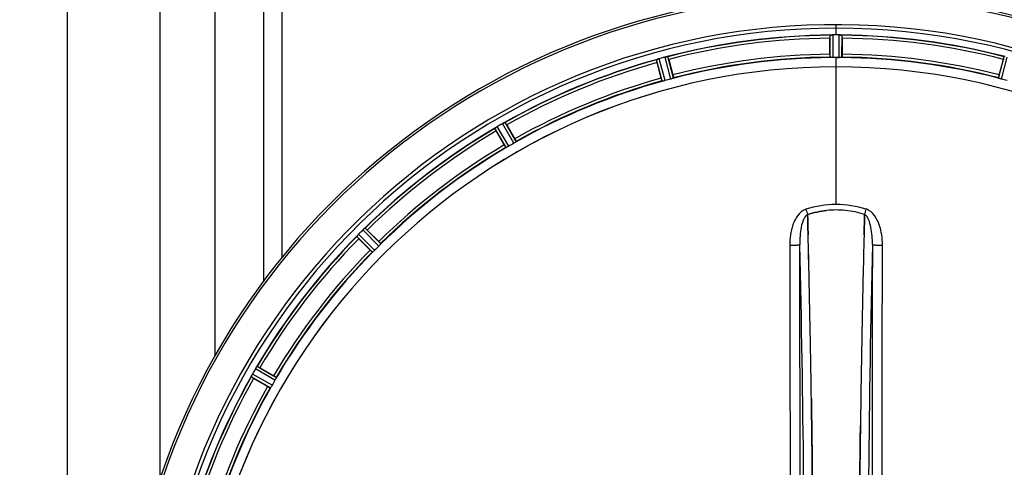
# Model space of a CAD drawing. Units: millimetres. Extents: x -1939 to 4034, y -4 to 3543.
# Drawn here: x 422 to 763, y 710 to 865 of the extents above; entities that cross this region are included whole.
import ezdxf

# ---------------------------------------------------------------- set-up
doc = ezdxf.new("R2010")
doc.units = ezdxf.units.MM
doc.header["$LTSCALE"] = 46.255
doc.header["$PDMODE"] = 3
doc.header["$PDSIZE"] = 0.3125
doc.layers.get('0').update_dxf_attribs({"linetype": 'CONTINUOUS'})
doc.layers.get('Defpoints').update_dxf_attribs({"linetype": 'CONTINUOUS'})
doc.layers.add('AM_5', color=3, linetype='CONTINUOUS', lineweight=25)
doc.layers.add('BEZUGSACHSEN', color=7, linetype='CONTINUOUS')
doc.layers.add('RUNDUNGEN', color=7, linetype='CONTINUOUS')
doc.styles.get("Standard").update_dxf_attribs({"font": 'txt', "width": 0.7})
doc.dimstyles.new('AM_DIN$0', dxfattribs={"dimtxt": 3.5, "dimasz": 2.5, "dimexe": 1, "dimexo": 1, "dimgap": 1.5, "dimtad": 1, "dimdsep": 46, "dimtxsty": 'STANDARD', "dimcen": 0, "dimclrd": 256, "dimclre": 256, "dimclrt": 2, "dimadec": 0, "dimazin": 2, "dimtp": 0.1, "dimtm": 0.1, "dimtfac": 0.71, "dimtdec": 3, "dimtmove": 0, "dimatfit": 3, "dimfxl": 1, "dimlwd": -1, "dimlwe": -1, "dimarcsym": 0})

# ---------------------------------------------------------------- blocks, each defined once
blk = doc.blocks.new('*D15')
at = {"layer": 'AM_5', "ltscale": 10, "transparency": 16777216}
for p, q in [((-722.53, 1230.23), (2558.95, 1230.23)), ((2557.95, 1200.23), (2557.95, 26.26)), ((-461.57, -3.74), (2558.95, -3.74))]:
    blk.add_line(p, q, dxfattribs=at)
for points in [[(2552.95, 1200.23), (2562.95, 1200.23), (2557.95, 1230.23)], [(2552.95, 26.26), (2562.95, 26.26), (2557.95, -3.74)]]:
    blk.add_solid(points, dxfattribs=at)
at = {"layer": 'Defpoints', "color": 0, "ltscale": 10, "transparency": 16777216}
for p in [(-723.53, 1230.23), (-462.57, -3.74), (2557.95, -3.74)]:
    blk.add_point(p, dxfattribs=at)
at = {"layer": 'AM_5', "color": 2, "ltscale": 10, "transparency": 16777216, "insert": (2525.45, 613.24), "char_height": 35, "attachment_point": 5, "rotation": 90}
blk.add_mtext('1180', dxfattribs=at)

msp = doc.modelspace()

# ---------------------------------------------------------------- linework, layer by layer
at = {"color": 9, "linetype": 'Continuous'}
for p, q in [((438.568, 159.227), (438.568, 1095.227)), ((470.568, 1095.227), (470.568, 706.476)), ((506.371, 918.227), (506.372, 774.7)), ((512.767, 918.227), (512.767, 782.927)), ((704.568, 859.898), (704.568, 863.464)), ((702.555, 852.117), (702.518, 859.82)), ((703.555, 852.059), (703.517, 859.895)), ((705.58, 852.059), (705.618, 859.895)), ((706.58, 852.117), (706.618, 859.82)), ((647.355, 844.66), (645.363, 852.239)), ((648.306, 844.975), (646.348, 852.426)), ((704.568, 848.863), (704.568, 852.062)), ((760.829, 844.975), (762.787, 852.426)), ((761.781, 844.66), (763.772, 852.239)), ((644.418, 843.933), (642.388, 851.364)), ((645.399, 844.136), (643.334, 851.695)), ((704.568, 801.271), (704.568, 848.856)), ((591.275, 821.431), (587.324, 828.198)), ((593.028, 822.444), (589.143, 829.249)), ((593.866, 822.993), (590.046, 829.684)), ((590.38, 820.981), (586.495, 827.634)), ((544.871, 785.492), (539.303, 791.005)), ((546.303, 786.923), (540.789, 792.491)), ((546.97, 787.671), (541.549, 793.145)), ((544.123, 784.825), (538.649, 790.246)), ((510.363, 740.52), (503.596, 744.471)), ((510.814, 741.415), (504.161, 745.299)), ((508.801, 737.929), (502.111, 741.748)), ((509.351, 738.766), (502.546, 742.651))]:
    msp.add_line(p, q, dxfattribs=at)
at = {"color": 7, "linetype": 'Continuous'}
for p, q in [((489.568, 1076.227), (489.568, 748.911)), ((702.453, 853.217), (702.453, 858.775)), ((703.867, 859.896), (703.517, 859.895)), ((704.218, 859.897), (703.867, 859.896)), ((705.618, 859.895), (705.268, 859.896)), ((706.683, 858.775), (706.683, 853.217)), ((704.905, 852.061), (705.243, 852.061)), ((705.243, 852.061), (705.58, 852.059)), ((644.034, 844.969), (642.596, 850.338)), ((646.682, 851.432), (648.12, 846.064)), ((761.015, 846.064), (762.454, 851.432)), ((590.625, 828.811), (593.404, 823.997)), ((589.741, 821.882), (586.962, 826.696)), ((694.705, 797.724), (694.702, 797.822)), ((694.702, 797.822), (694.705, 797.724)), ((694.748, 796.117), (694.705, 797.724)), ((694.705, 797.724), (694.748, 796.116)), ((714.431, 797.734), (714.387, 796.116)), ((714.387, 796.116), (714.431, 797.734)), ((714.433, 797.822), (714.431, 797.734)), ((714.431, 797.734), (714.433, 797.822)), ((694.79, 794.535), (694.748, 796.117)), ((694.748, 796.116), (694.791, 794.535)), ((714.387, 796.116), (714.345, 794.535)), ((714.345, 794.535), (714.387, 796.116)), ((542.334, 792.451), (546.264, 788.521)), ((543.273, 785.53), (539.343, 789.46)), ((505.099, 744.832), (509.912, 742.053)), ((507.797, 738.39), (502.984, 741.169)), ((696.027, 733.049), (696.012, 734.062)), ((696.012, 734.061), (696.027, 733.048)), ((696.241, 717.044), (696.242, 716.959)), ((696.242, 716.959), (696.241, 717.043)), ((712.895, 717.044), (712.899, 717.407)), ((712.896, 717.151), (712.895, 717.042))]:
    msp.add_line(p, q, dxfattribs=at)
for centre, radius, start, end in [((704.568, 627.227), 247.056, 195, 165), ((704.568, 627.227), 236.237, 180.97018, 179.02982), ((704.568, 627.227), 235, 90, 179.02471), ((704.568, 627.227), 232.558, 90.51703, 104.48989), ((727.168, 858.794), 24.715, 178.88554, 180.04368), ((702.965, 856.84), 3.022, 93.96292, 95.30279), ((703.547, 852.882), 7.014, 91.54128, 92.70065), ((703.549, 852.846), 7.049, 90.34197, 91.5511), ((704.568, 627.227), 232.671, 89.73881, 90.26119), ((704.568, 622.261), 237.637, 89.83116, 90.08442), ((705.558, 851.776), 8.119, 88.69325, 89.57573), ((705.585, 853.127), 6.769, 86.61977, 88.65782), ((707.017, 868.761), 8.928, 265.48442, 266.00918), ((704.568, 627.227), 232.558, 75.51011, 89.48297), ((681.968, 858.794), 24.715, 359.95632, 1.11446), ((705.342, 624.324), 235.675, 104.91418, 105.25466), ((706.888, 618.52), 241.681, 104.74816, 104.91417), ((647.095, 845.585), 6.876, 103.51913, 104.66942), ((647.401, 844.402), 8.098, 103.66883, 104.57655), ((647.081, 845.699), 6.761, 101.6184, 103.63121), ((704.568, 627.227), 225, 90.53437, 104.47267), ((704.568, 627.227), 224.835, 89.73949, 90.26051), ((704.568, 631.526), 220.535, 90.08767, 90.26302), ((704.568, 631.521), 220.541, 89.91233, 90.08767), ((704.568, 627.227), 225, 75.52733, 89.46563), ((704.568, 627.227), 221.635, 90, 269.97567), ((704.568, 627.227), 221.628, 90, 270), ((704.568, 627.227), 232.558, 105.51248, 119.48758), ((666.464, 856.753), 24.715, 193.88554, 195.04368), ((645.15, 845.032), 6.907, 106.55136, 107.7187), ((645.159, 845.008), 6.932, 105.34263, 106.56139), ((620.059, 844.3), 27.561, 14.99829, 15.55276), ((704.568, 627.227), 221.628, 270, 90), ((789.076, 844.3), 27.561, 164.44724, 165.00171), ((704.568, 627.227), 225, 105.53208, 119.47036), ((703.452, 631.389), 220.526, 104.73697, 105.26303), ((705.683, 631.389), 220.526, 74.73697, 75.26303), ((590.611, 822.556), 6.53, 122.01063, 123.21436), ((590.816, 822.23), 6.915, 122.48231, 123.15502), ((590.837, 822.193), 6.957, 121.55029, 122.4742), ((590.825, 822.203), 6.942, 121.08641, 121.96574), ((590.827, 822.212), 6.936, 120.33968, 121.55771), ((591.547, 821.008), 8.339, 120.42696, 121.09239), ((707.027, 622.966), 237.591, 119.91555, 120.25329), ((707.109, 622.824), 237.754, 119.74679, 119.91554), ((592.565, 823.241), 6.915, 117.46219, 119.66786), ((593.152, 822.184), 8.123, 118.69484, 119.57585), ((592.367, 823.621), 6.485, 117.46008, 118.70568), ((592.865, 822.646), 7.58, 116.44371, 117.39691), ((592.74, 822.9), 7.297, 116.45441, 117.44627), ((586.397, 836.614), 7.811, 295.53768, 296.01066), ((566.756, 815.031), 27.561, 29.99829, 30.55276), ((704.568, 627.227), 232.558, 120.51254, 134.48758), ((581.812, 835.005), 8.713, 304.00813, 304.53457), ((608.356, 839.07), 24.715, 208.88554, 210.04368), ((592.945, 818.993), 10.79, 123.22065, 123.83836), ((591.683, 820.906), 8.498, 123.16935, 123.9533), ((702.414, 630.957), 220.528, 119.73697, 120.26303), ((704.568, 627.227), 225, 120.52969, 134.47031), ((704.571, 767.827), 31.56, 90.00656, 95.95902), ((704.564, 767.984), 31.403, 89.99367, 95.9759), ((704.565, 767.862), 31.525, 84.02589, 89.99568), ((704.576, 768.073), 31.314, 84.00478, 90.0148), ((704.493, 767.249), 32.142, 78.05545, 84.01214), ((704.503, 767.311), 32.08, 78.04975, 84.01799), ((704.122, 765.64), 33.794, 72.23368, 78.0037), ((704.24, 766.089), 33.33, 72.18946, 78.04123), ((547.153, 783.536), 10.838, 138.2316, 138.83679), ((545.415, 785.079), 8.515, 138.18881, 138.95845), ((544.224, 786.143), 6.918, 137.47237, 138.17553), ((543.958, 786.389), 6.555, 137.04738, 138.22747), ((544.248, 786.119), 6.952, 136.55208, 137.4639), ((544.653, 785.728), 7.515, 135.38665, 136.96703), ((544.23, 786.137), 6.926, 135.33992, 136.55941), ((708.093, 623.701), 237.657, 134.9156, 135.25324), ((708.132, 623.662), 237.712, 134.74677, 134.91556), ((545.644, 787.579), 6.906, 132.49176, 134.66744), ((546.49, 786.705), 8.123, 133.69485, 134.57585), ((545.368, 787.881), 6.497, 132.49623, 133.70528), ((545.989, 787.191), 7.426, 131.48605, 132.43554), ((545.854, 787.347), 7.219, 131.4988, 132.47797), ((536.237, 798.887), 7.801, 310.5312, 311.00507), ((524.844, 774.989), 24.715, 44.95632, 46.11446), ((-4270.538, 664.856), 4967.022, 1.098323, 1.452649), ((-4020.172, 670.518), 4716.594, 1.087863, 1.460992), ((5480.511, 669.289), 4767.812, 178.539943, 178.909437), ((5671.446, 665.125), 4958.791, 178.548069, 178.903248), ((704.568, 627.227), 232.558, 135.51242, 149.48746), ((532.371, 796.021), 8.51, 319.00827, 319.52619), ((556.806, 806.95), 24.715, 223.88554, 225.04368), ((704.568, 627.227), 225, 135.52969, 149.47031), ((701.542, 630.253), 220.556, 134.737, 135.263), ((-5182.052, 647.467), 5878.702, 0.8440136, 1.0974858), ((-5097.732, 648.903), 5794.37, 0.8420887, 1.0992612), ((6758.301, 644.645), 6045.839, 178.9063475, 179.2391873), ((6573.879, 647.635), 5861.394, 178.9012147, 179.2444667), ((708.917, 624.716), 237.693, 149.91562, 150.25322), ((708.793, 624.788), 237.549, 149.74671, 149.91561), ((509.564, 740.979), 6.915, 147.48292, 149.66783), ((510.6, 740.357), 8.123, 148.69484, 149.57585), ((509.207, 741.206), 6.491, 147.47909, 148.7055), ((510.029, 740.672), 7.471, 146.47763, 147.41834), ((509.837, 740.803), 7.239, 146.49533, 147.46876), ((497.514, 749.491), 7.837, 325.53323, 326.00831), ((492.725, 723.438), 24.715, 59.95632, 61.11446), ((704.568, 627.227), 232.558, 150.51242, 164.48513), ((494.664, 745.648), 8.385, 334.00007, 334.50984), ((511.723, 737.637), 10.461, 153.18286, 153.81993), ((509.877, 738.56), 8.397, 153.13099, 153.92369), ((508.57, 739.22), 6.933, 151.55132, 153.1098), ((508.168, 739.433), 6.478, 151.97047, 153.17357), ((508.677, 739.155), 7.058, 150.98236, 151.92661), ((508.573, 739.219), 6.936, 150.33982, 151.55765), ((509.886, 738.486), 8.44, 150.42948, 150.99323), ((516.763, 765.038), 27.561, 239.44724, 240.00171), ((700.838, 629.38), 220.528, 149.73697, 150.26303), ((704.568, 627.227), 225, 150.52969, 164.47031)]:
    msp.add_arc(centre, radius, start, end, dxfattribs=at)
at = {"color": 9, "linetype": 'Continuous'}
for centre, radius, start, end in [((704.568, 627.227), 246.237, 195, 165), ((704.568, 627.227), 232.635, 90.45016, 104.55628), ((704.568, 627.227), 231.557, 90.52333, 104.47667), ((704.568, 627.227), 232.635, 75.44372, 89.54984), ((704.568, 627.227), 231.557, 75.52333, 89.47667), ((704.568, 627.227), 224.863, 90.44096, 104.56541), ((704.568, 627.227), 226, 90.5362, 104.4638), ((704.568, 627.227), 224.863, 75.43459, 89.55904), ((704.568, 627.227), 226, 75.5362, 89.4638), ((704.568, 627.227), 232.635, 105.44849, 119.55397), ((704.568, 627.227), 231.557, 105.52333, 119.47667), ((704.568, 627.227), 226, 105.5362, 119.4638), ((704.568, 627.227), 224.863, 105.43936, 119.5631), ((704.568, 627.227), 232.635, 120.44616, 134.55396), ((704.568, 627.227), 231.557, 120.52333, 134.47667), ((704.568, 627.227), 226, 120.5362, 134.4638), ((704.568, 627.227), 224.863, 120.43702, 134.56309), ((695.349, 795.707), 4.144, 107.51748, 109.84352), ((875.555, 856.071), 190.002, 197.27003, 197.85273), ((511.706, 862.994), 212.946, 342.17866, 342.69858), ((713.777, 795.68), 4.172, 70.58468, 72.48468), ((704.568, 627.227), 232.635, 135.44604, 149.55384), ((704.568, 627.227), 231.557, 135.52333, 149.47667), ((-4993.319, 652.847), 5686.92, 0.551031, 1.355736), ((6839.275, 645.577), 6123.79, 178.6729662, 179.4203828), ((704.568, 627.227), 226, 135.5362, 149.4638), ((704.568, 627.227), 224.863, 135.43691, 149.56298), ((704.568, 627.227), 232.635, 150.44603, 164.55151), ((704.568, 627.227), 231.557, 150.52333, 164.47667), ((704.568, 627.227), 226, 150.5362, 164.4638), ((704.568, 627.227), 224.863, 150.4369, 164.56064)]:
    msp.add_arc(centre, radius, start, end, dxfattribs=at)
at = {"color": 7, "linetype": 'Continuous'}
for points, knots in [([(702.518, 859.82), (702.527, 859.834), (702.596, 859.833), (702.645, 859.845), (702.686, 859.849)], [0, 0, 0, 0, 0.2907048, 1, 1, 1, 1]), ([(702.74, 859.855), (702.774, 859.857), (702.932, 859.869), (703.091, 859.882), (703.216, 859.888)], [0, 0, 0, 0, 0.2124402, 1, 1, 1, 1]), ([(703.517, 859.895), (703.454, 859.895), (703.222, 859.89), (702.99, 859.875), (702.822, 859.86)], [0, 0, 0, 0, 0.2742023, 1, 1, 1, 1]), ([(705.628, 859.895), (705.691, 859.895), (705.92, 859.891), (706.148, 859.874), (706.314, 859.861)], [0, 0, 0, 0, 0.2725748, 1, 1, 1, 1]), ([(706.313, 859.86), (706.288, 859.862), (706.179, 859.871), (706.069, 859.878), (705.984, 859.883)], [0, 0, 0, 0, 0.2249583, 1, 1, 1, 1]), ([(706.379, 859.855), (706.437, 859.851), (706.506, 859.832), (706.605, 859.84), (706.618, 859.82)], [0, 0, 0, 0, 0.7129854, 1, 1, 1, 1]), ([(645.488, 852.27), (645.545, 852.284), (645.748, 852.33), (645.953, 852.366), (646.099, 852.394)], [0, 0, 0, 0, 0.283486, 1, 1, 1, 1]), ([(646.044, 852.384), (646.019, 852.38), (645.911, 852.361), (645.803, 852.339), (645.719, 852.322)], [0, 0, 0, 0, 0.2249582, 1, 1, 1, 1]), ([(646.109, 852.397), (646.165, 852.408), (646.237, 852.41), (646.331, 852.441), (646.348, 852.426)], [0, 0, 0, 0, 0.7118825, 1, 1, 1, 1]), ([(702.453, 853.217), (702.453, 853.089), (702.455, 852.854), (702.459, 852.575), (702.468, 852.398), (702.471, 852.3), (702.482, 852.256), (702.481, 852.217), (702.488, 852.217)], [0, 0, 0, 0, 0.381637, 0.7061671, 0.8303182, 0.922474, 0.9795357, 1, 1, 1, 1]), ([(702.86, 852.082), (702.787, 852.086), (702.689, 852.086), (702.593, 852.104), (702.56, 852.109), (702.555, 852.117)], [0, 0, 0, 0, 0.713203, 0.9121706, 1, 1, 1, 1]), ([(703.555, 852.059), (703.491, 852.059), (703.259, 852.059), (703.028, 852.075), (702.86, 852.083)], [0, 0, 0, 0, 0.2755568, 1, 1, 1, 1]), ([(706.275, 852.083), (706.225, 852.08), (705.994, 852.064), (705.762, 852.059), (705.58, 852.059)], [0, 0, 0, 0, 0.2150366, 1, 1, 1, 1]), ([(706.58, 852.117), (706.575, 852.109), (706.542, 852.104), (706.446, 852.086), (706.348, 852.086), (706.275, 852.082)], [0, 0, 0, 0, 0.0878294, 0.2867973, 1, 1, 1, 1]), ([(706.683, 853.217), (706.683, 853.089), (706.681, 852.854), (706.676, 852.575), (706.667, 852.398), (706.664, 852.3), (706.654, 852.256), (706.655, 852.217), (706.648, 852.217)], [0, 0, 0, 0, 0.381637, 0.7061671, 0.8303182, 0.922474, 0.9795356, 1, 1, 1, 1]), ([(642.388, 851.364), (642.395, 851.386), (642.492, 851.405), (642.555, 851.44), (642.609, 851.459)], [0, 0, 0, 0, 0.2873303, 1, 1, 1, 1]), ([(642.6, 851.457), (642.632, 851.468), (642.781, 851.52), (642.93, 851.573), (643.048, 851.611)], [0, 0, 0, 0, 0.2121163, 1, 1, 1, 1]), ([(643.334, 851.695), (643.273, 851.678), (643.05, 851.614), (642.83, 851.539), (642.672, 851.481)], [0, 0, 0, 0, 0.2742023, 1, 1, 1, 1]), ([(648.12, 846.064), (648.153, 845.941), (648.212, 845.713), (648.28, 845.442), (648.317, 845.269), (648.34, 845.174), (648.341, 845.129), (648.352, 845.091), (648.345, 845.089)], [0, 0, 0, 0, 0.381637, 0.7061671, 0.8303182, 0.922474, 0.9795357, 1, 1, 1, 1]), ([(761.015, 846.064), (760.982, 845.941), (760.923, 845.713), (760.855, 845.442), (760.818, 845.269), (760.796, 845.174), (760.795, 845.129), (760.784, 845.091), (760.79, 845.089)], [0, 0, 0, 0, 0.381637, 0.7061671, 0.8303182, 0.922474, 0.9795357, 1, 1, 1, 1]), ([(644.034, 844.969), (644.067, 844.846), (644.13, 844.619), (644.207, 844.35), (644.261, 844.182), (644.289, 844.088), (644.311, 844.049), (644.32, 844.011), (644.327, 844.012)], [0, 0, 0, 0, 0.381637, 0.7061671, 0.8303182, 0.922474, 0.9795357, 1, 1, 1, 1]), ([(644.721, 843.979), (644.65, 843.963), (644.555, 843.939), (644.458, 843.931), (644.424, 843.927), (644.418, 843.933)], [0, 0, 0, 0, 0.7134843, 0.9124765, 1, 1, 1, 1]), ([(645.399, 844.136), (645.337, 844.12), (645.113, 844.06), (644.885, 844.015), (644.721, 843.979)], [0, 0, 0, 0, 0.2755423, 1, 1, 1, 1]), ([(648.02, 844.863), (647.972, 844.848), (647.752, 844.777), (647.531, 844.707), (647.355, 844.66)], [0, 0, 0, 0, 0.2152334, 1, 1, 1, 1]), ([(648.306, 844.975), (648.303, 844.966), (648.271, 844.954), (648.183, 844.914), (648.09, 844.885), (648.02, 844.863)], [0, 0, 0, 0, 0.08689, 0.2859195, 1, 1, 1, 1]), ([(761.115, 844.863), (761.045, 844.885), (760.952, 844.914), (760.864, 844.954), (760.832, 844.966), (760.829, 844.975)], [0, 0, 0, 0, 0.7140806, 0.9131097, 1, 1, 1, 1]), ([(761.781, 844.66), (761.719, 844.677), (761.496, 844.739), (761.276, 844.812), (761.115, 844.863)], [0, 0, 0, 0, 0.2754134, 1, 1, 1, 1]), ([(589.489, 829.433), (589.514, 829.446), (589.605, 829.49), (589.697, 829.534), (589.764, 829.566)], [0, 0, 0, 0, 0.2717036, 1, 1, 1, 1]), ([(589.763, 829.565), (589.742, 829.556), (589.65, 829.513), (589.559, 829.468), (589.489, 829.433)], [0, 0, 0, 0, 0.2261049, 1, 1, 1, 1]), ([(589.823, 829.594), (589.848, 829.606), (589.917, 829.638), (589.986, 829.675), (590.034, 829.684)], [0, 0, 0, 0, 0.3616317, 1, 1, 1, 1]), ([(590.034, 829.684), (590.037, 829.684), (590.041, 829.685), (590.045, 829.684), (590.046, 829.684)], [0, 0, 0, 0, 0.6128262, 1, 1, 1, 1]), ([(586.495, 827.634), (586.497, 827.657), (586.585, 827.701), (586.637, 827.751), (586.685, 827.783)], [0, 0, 0, 0, 0.2876862, 1, 1, 1, 1]), ([(589.741, 821.882), (589.805, 821.772), (589.924, 821.569), (590.068, 821.329), (590.164, 821.181), (590.215, 821.098), (590.246, 821.065), (590.265, 821.031), (590.271, 821.034)], [0, 0, 0, 0, 0.381637, 0.7061671, 0.8303182, 0.922474, 0.9795357, 1, 1, 1, 1]), ([(591.275, 821.431), (591.219, 821.399), (591.018, 821.284), (590.81, 821.181), (590.661, 821.104)], [0, 0, 0, 0, 0.2754816, 1, 1, 1, 1]), ([(593.618, 822.811), (593.576, 822.785), (593.382, 822.658), (593.186, 822.534), (593.028, 822.444)], [0, 0, 0, 0, 0.2151605, 1, 1, 1, 1]), ([(593.404, 823.997), (593.468, 823.887), (593.584, 823.683), (593.72, 823.438), (593.8, 823.281), (593.847, 823.194), (593.859, 823.151), (593.88, 823.117), (593.874, 823.114)], [0, 0, 0, 0, 0.381637, 0.7061671, 0.8303182, 0.922474, 0.9795357, 1, 1, 1, 1]), ([(593.866, 822.993), (593.865, 822.984), (593.838, 822.964), (593.764, 822.902), (593.68, 822.851), (593.619, 822.811)], [0, 0, 0, 0, 0.0871645, 0.2861696, 1, 1, 1, 1]), ([(590.661, 821.104), (590.596, 821.07), (590.51, 821.023), (590.419, 820.99), (590.388, 820.977), (590.38, 820.981)], [0, 0, 0, 0, 0.7138163, 0.91282, 1, 1, 1, 1]), ([(541.07, 792.754), (541.092, 792.773), (541.17, 792.842), (541.249, 792.909), (541.307, 792.958)], [0, 0, 0, 0, 0.2719584, 1, 1, 1, 1]), ([(541.305, 792.957), (541.287, 792.942), (541.208, 792.875), (541.13, 792.807), (541.07, 792.754)], [0, 0, 0, 0, 0.2257908, 1, 1, 1, 1]), ([(541.356, 793), (541.377, 793.019), (541.436, 793.067), (541.493, 793.121), (541.537, 793.142)], [0, 0, 0, 0, 0.3616048, 1, 1, 1, 1]), ([(541.537, 793.142), (541.539, 793.143), (541.543, 793.144), (541.547, 793.145), (541.549, 793.145)], [0, 0, 0, 0, 0.612881, 1, 1, 1, 1]), ([(538.649, 790.246), (538.645, 790.268), (538.719, 790.334), (538.756, 790.395), (538.794, 790.438)], [0, 0, 0, 0, 0.2877045, 1, 1, 1, 1]), ([(546.264, 788.521), (546.354, 788.431), (546.519, 788.264), (546.713, 788.063), (546.832, 787.931), (546.899, 787.86), (546.923, 787.822), (546.951, 787.795), (546.946, 787.79)], [0, 0, 0, 0, 0.381637, 0.7061671, 0.8303182, 0.922474, 0.9795357, 1, 1, 1, 1]), ([(546.778, 787.431), (546.744, 787.394), (546.59, 787.222), (546.432, 787.051), (546.303, 786.923)], [0, 0, 0, 0, 0.2151603, 1, 1, 1, 1]), ([(546.97, 787.671), (546.971, 787.662), (546.95, 787.636), (546.895, 787.556), (546.828, 787.485), (546.778, 787.431)], [0, 0, 0, 0, 0.0871633, 0.2861674, 1, 1, 1, 1]), ([(543.273, 785.53), (543.363, 785.44), (543.531, 785.275), (543.732, 785.081), (543.863, 784.962), (543.934, 784.895), (543.973, 784.872), (544, 784.843), (544.005, 784.848)], [0, 0, 0, 0, 0.381637, 0.7061671, 0.8303182, 0.922474, 0.9795357, 1, 1, 1, 1]), ([(544.363, 785.016), (544.309, 784.967), (544.238, 784.9), (544.159, 784.844), (544.132, 784.823), (544.123, 784.825)], [0, 0, 0, 0, 0.7138327, 0.9128366, 1, 1, 1, 1]), ([(544.871, 785.492), (544.826, 785.446), (544.661, 785.283), (544.487, 785.13), (544.363, 785.016)], [0, 0, 0, 0, 0.2754768, 1, 1, 1, 1]), ([(503.974, 745.054), (503.961, 745.035), (503.902, 744.951), (503.844, 744.865), (503.8, 744.799)], [0, 0, 0, 0, 0.2258562, 1, 1, 1, 1]), ([(503.801, 744.799), (503.816, 744.822), (503.874, 744.908), (503.933, 744.994), (503.975, 745.056)], [0, 0, 0, 0, 0.2718536, 1, 1, 1, 1]), ([(504.012, 745.11), (504.027, 745.133), (504.072, 745.195), (504.113, 745.262), (504.15, 745.293)], [0, 0, 0, 0, 0.3616497, 1, 1, 1, 1]), ([(504.15, 745.293), (504.152, 745.295), (504.155, 745.297), (504.159, 745.299), (504.161, 745.299)], [0, 0, 0, 0, 0.6128002, 1, 1, 1, 1]), ([(502.111, 741.748), (502.1, 741.769), (502.155, 741.851), (502.175, 741.92), (502.2, 741.972)], [0, 0, 0, 0, 0.2877064, 1, 1, 1, 1]), ([(509.912, 742.053), (510.022, 741.99), (510.225, 741.871), (510.465, 741.727), (510.613, 741.631), (510.697, 741.579), (510.729, 741.548), (510.764, 741.529), (510.76, 741.523)], [0, 0, 0, 0, 0.3816369, 0.706167, 0.8303181, 0.9224739, 0.9795357, 1, 1, 1, 1]), ([(510.69, 741.133), (510.667, 741.089), (510.563, 740.882), (510.455, 740.677), (510.363, 740.52)], [0, 0, 0, 0, 0.2151567, 1, 1, 1, 1]), ([(510.814, 741.415), (510.818, 741.407), (510.804, 741.375), (510.771, 741.284), (510.724, 741.198), (510.691, 741.133)], [0, 0, 0, 0, 0.0871798, 0.2861838, 1, 1, 1, 1]), ([(507.797, 738.39), (507.907, 738.326), (508.112, 738.211), (508.356, 738.075), (508.514, 737.994), (508.6, 737.947), (508.643, 737.935), (508.677, 737.915), (508.68, 737.92)], [0, 0, 0, 0, 0.381637, 0.7061671, 0.8303182, 0.922474, 0.9795357, 1, 1, 1, 1]), ([(508.983, 738.176), (508.944, 738.114), (508.893, 738.031), (508.83, 737.957), (508.81, 737.929), (508.801, 737.929)], [0, 0, 0, 0, 0.7138306, 0.9128354, 1, 1, 1, 1]), ([(509.351, 738.766), (509.319, 738.711), (509.202, 738.511), (509.073, 738.318), (508.983, 738.176)], [0, 0, 0, 0, 0.2754788, 1, 1, 1, 1]), ([(696.141, 724.924), (696.131, 725.604), (696.095, 728.312), (696.057, 731.021), (696.027, 733.049)], [0, 0, 0, 0, 0.251219, 1, 1, 1, 1]), ([(696.027, 733.048), (696.037, 732.374), (696.076, 729.666), (696.113, 726.958), (696.141, 724.924)], [0, 0, 0, 0, 0.2489074, 1, 1, 1, 1]), ([(696.241, 717.043), (696.233, 717.703), (696.2, 720.33), (696.167, 722.957), (696.141, 724.924)], [0, 0, 0, 0, 0.2511565, 1, 1, 1, 1]), ([(696.141, 724.924), (696.149, 724.27), (696.184, 721.643), (696.217, 719.016), (696.241, 717.044)], [0, 0, 0, 0, 0.2490469, 1, 1, 1, 1]), ([(712.995, 724.924), (712.986, 724.279), (712.952, 721.688), (712.92, 719.097), (712.896, 717.151)], [0, 0, 0, 0, 0.2488511, 1, 1, 1, 1]), ([(712.899, 717.407), (712.907, 718.036), (712.938, 720.541), (712.97, 723.047), (712.995, 724.924)], [0, 0, 0, 0, 0.2508986, 1, 1, 1, 1]), ([(696.365, 706.017), (696.359, 706.607), (696.334, 708.959), (696.308, 711.311), (696.288, 713.073)], [0, 0, 0, 0, 0.2508536, 1, 1, 1, 1]), ([(712.848, 713.074), (712.841, 712.451), (712.812, 709.952), (712.785, 707.453), (712.765, 705.576)], [0, 0, 0, 0, 0.2490791, 1, 1, 1, 1])]:
    msp.add_open_spline(points, degree=3, knots=knots, dxfattribs=at)
for points in [[(702.822, 859.86), (702.801, 859.858), (702.779, 859.857), (702.758, 859.854)], [(706.379, 859.855), (706.357, 859.857), (706.334, 859.858), (706.311, 859.859)], [(646.109, 852.397), (646.087, 852.393), (646.064, 852.389), (646.042, 852.384)], [(642.672, 851.481), (642.652, 851.474), (642.631, 851.467), (642.611, 851.459)], [(589.823, 829.594), (589.802, 829.585), (589.782, 829.575), (589.761, 829.564)], [(586.74, 827.82), (586.722, 827.808), (586.704, 827.796), (586.687, 827.783)], [(586.937, 827.955), (586.871, 827.911), (586.805, 827.866), (586.74, 827.82)], [(586.751, 827.828), (586.813, 827.87), (586.875, 827.913), (586.937, 827.955)], [(704.568, 801.271), (701.038, 801.273), (697.471, 800.713), (694.101, 799.664)], [(704.57, 801.27), (701.046, 801.271), (697.487, 800.708), (694.121, 799.664)], [(715.035, 799.664), (711.664, 800.713), (708.098, 801.272), (704.568, 801.271)], [(715.017, 799.663), (711.653, 800.709), (708.093, 801.27), (704.57, 801.27)], [(701.295, 799.216), (699.061, 798.983), (696.842, 798.506), (694.702, 797.822)], [(694.704, 797.821), (696.843, 798.506), (699.061, 798.983), (701.295, 799.216)], [(694.888, 790.774), (694.856, 792.028), (694.823, 793.282), (694.79, 794.535)], [(694.791, 794.535), (694.824, 793.281), (694.856, 792.027), (694.889, 790.774)], [(714.345, 794.535), (714.312, 793.281), (714.279, 792.027), (714.247, 790.773)], [(714.247, 790.772), (714.279, 792.027), (714.312, 793.281), (714.345, 794.535)], [(538.993, 790.67), (538.941, 790.61), (538.888, 790.55), (538.837, 790.489)], [(538.844, 790.497), (538.894, 790.555), (538.943, 790.613), (538.993, 790.67)], [(541.356, 793), (541.339, 792.986), (541.321, 792.971), (541.305, 792.956)], [(538.837, 790.489), (538.823, 790.473), (538.809, 790.457), (538.795, 790.44)], [(504.012, 745.11), (503.999, 745.091), (503.986, 745.072), (503.974, 745.053)], [(502.229, 742.032), (502.22, 742.012), (502.21, 741.993), (502.201, 741.973)], [(502.335, 742.252), (502.299, 742.179), (502.263, 742.106), (502.229, 742.032)], [(502.233, 742.039), (502.267, 742.11), (502.3, 742.181), (502.335, 742.252)], [(696.288, 713.073), (696.273, 714.368), (696.257, 715.664), (696.242, 716.959)], [(696.242, 716.959), (696.257, 715.663), (696.273, 714.368), (696.288, 713.072)], [(712.848, 713.075), (712.863, 714.398), (712.879, 715.721), (712.895, 717.044)], [(712.895, 717.042), (712.879, 715.719), (712.863, 714.396), (712.848, 713.074)], [(696.288, 713.072), (696.315, 710.721), (696.341, 708.369), (696.365, 706.017)], [(712.765, 705.576), (712.791, 708.075), (712.819, 710.575), (712.848, 713.075)]]:
    msp.add_open_spline(points, degree=3, dxfattribs=at)
at = {"color": 9, "linetype": 'Continuous'}
for points, knots in [([(693.943, 799.605), (692.843, 799.208), (691.448, 797.92), (690.263, 795.895), (689.348, 793.693), (688.69, 790.779), (688.527, 788.399), (688.529, 787.21)], [0, 0, 0, 0, 0.2470381, 0.3724552, 0.4976835, 0.7487132, 1, 1, 1, 1]), ([(694.702, 797.822), (694.39, 797.666), (693.835, 797.102), (693.039, 795.617), (692.425, 793.348), (692.057, 790.434), (691.997, 788.419), (692.008, 787.398)], [0, 0, 0, 0, 0.0943607, 0.2054303, 0.455396, 0.7237544, 1, 1, 1, 1]), ([(717.127, 787.398), (717.138, 788.416), (717.082, 790.427), (716.709, 793.337), (716.098, 795.607), (715.304, 797.1), (714.746, 797.665), (714.433, 797.822)], [0, 0, 0, 0, 0.2754803, 0.5433275, 0.7937722, 0.9052868, 1, 1, 1, 1]), ([(720.606, 787.21), (720.608, 788.398), (720.444, 790.798), (719.437, 795.276), (717.342, 798.847), (715.164, 799.615)], [0, 0, 0, 0, 0.2536289, 0.5072003, 1, 1, 1, 1]), ([(688.529, 787.21), (688.965, 787.211), (689.597, 787.218), (690.403, 787.242), (690.92, 787.264), (691.345, 787.293), (691.677, 787.318), (691.873, 787.357), (691.991, 787.372), (692.008, 787.398)], [0, 0, 0, 0, 0.3738365, 0.5433566, 0.6928785, 0.817252, 0.9115973, 0.9729078, 1, 1, 1, 1]), ([(688.529, 787.21), (688.544, 779.264), (688.6, 747.466), (688.637, 715.669), (688.655, 691.816)], [0, 0, 0, 0, 0.2498807, 1, 1, 1, 1]), ([(692.134, 691.892), (692.128, 699.855), (692.1, 731.69), (692.053, 763.525), (692.008, 787.398)], [0, 0, 0, 0, 0.2501044, 1, 1, 1, 1]), ([(717.127, 787.398), (717.112, 779.443), (717.057, 747.608), (717.019, 715.773), (717.001, 691.892)], [0, 0, 0, 0, 0.2498808, 1, 1, 1, 1]), ([(717.127, 787.398), (717.144, 787.372), (717.263, 787.357), (717.458, 787.318), (717.791, 787.293), (718.215, 787.264), (718.732, 787.242), (719.538, 787.218), (720.171, 787.211), (720.606, 787.21)], [0, 0, 0, 0, 0.0270922, 0.0884027, 0.182748, 0.3071215, 0.4566434, 0.6261635, 1, 1, 1, 1]), ([(720.481, 691.816), (720.486, 699.769), (720.515, 731.567), (720.561, 763.365), (720.606, 787.21)], [0, 0, 0, 0, 0.2501045, 1, 1, 1, 1])]:
    msp.add_open_spline(points, degree=3, knots=knots, dxfattribs=at)
at = {"layer": 'BEZUGSACHSEN', "color": 7, "linetype": 'Continuous'}
msp.add_arc((704.568, 627.227), 235, 270, 90, dxfattribs=at)
at = {"layer": 'RUNDUNGEN', "color": 7, "linetype": 'Continuous'}
msp.add_arc((704.568, 627.227), 247.056, 195.00005, 165, dxfattribs=at)

# ---------------------------------------------------------------- dimensions: what is measured, and where the dimension line sits
at = {"layer": 'AM_5', "ltscale": 10}
dim = msp.add_linear_dim(base=(2557.946, -3.745), p1=(-723.532, 1230.227), p2=(-462.574, -3.745), angle=90, text='1180', dimstyle='AM_DIN$0', override={"dimtxt": 35, "dimasz": 30, "dimgap": 15, "dimsah": 1}, dxfattribs=at)
dim.commit()
dim.dimension.update_dxf_attribs({"geometry": '*D15', "text_midpoint": (2525.446, 613.241)})

doc.saveas('drawing.dxf')
